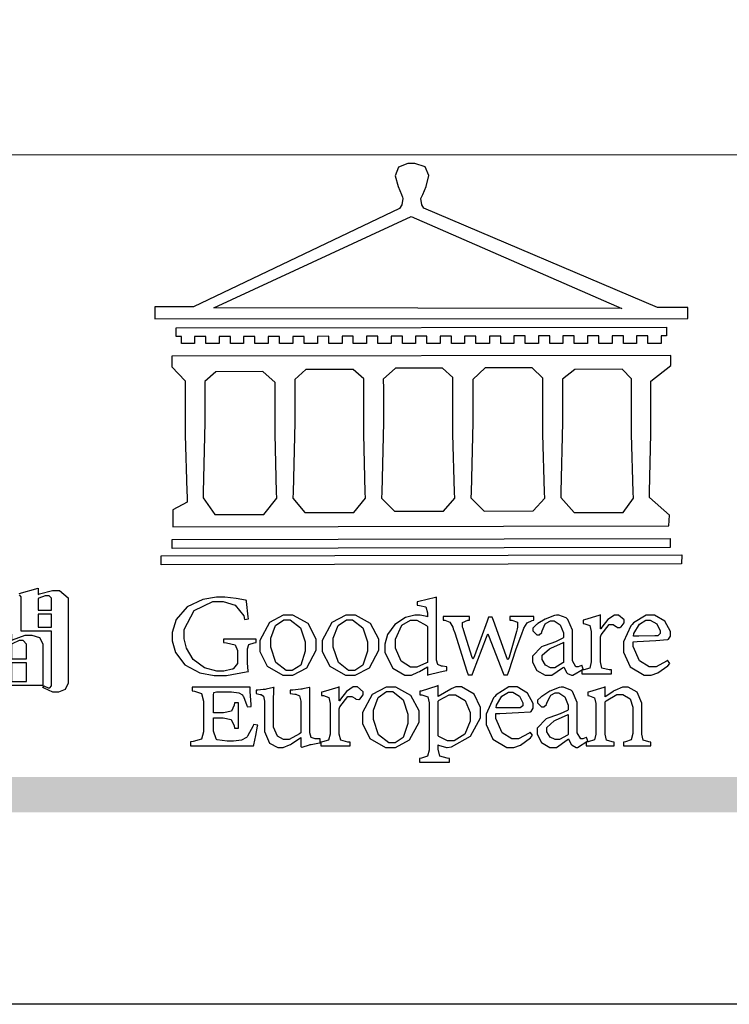
# Model space of a CAD drawing. Units: millimetres. Extents: x 2082 to 8382, y 1116 to 2601.
# Drawn here: x 2271 to 2367, y 1116 to 1248 of the extents above; entities that cross this region are included whole.
import ezdxf

# ---------------------------------------------------------------- set-up
doc = ezdxf.new("R2010")
doc.units = ezdxf.units.MM

# ---------------------------------------------------------------- blocks, each defined once
blk = doc.blocks.new('專屬為您創造幸褔空間')
at = {"color": 7}
blk.add_lwpolyline([(9395.621, 3758.362), (9396.336, 3758.562), (9396.336, 3758.328), (9396.379, 3758.354), (9396.865, 3758.48), (9397.027, 3758.48), (9397.132, 3758.48), (9397.449, 3758.208), (9397.449, 3758.117), (9397.449, 3755.097), (9397.449, 3755.097), (9397.449, 3755.022), (9397.335, 3754.793), (9397.086, 3754.689), (9397.003, 3754.689), (9396.879, 3754.689), (9396.552, 3754.836), (9396.511, 3754.865), (9396.559, 3754.922), (9396.573, 3754.91), (9396.702, 3754.852), (9396.746, 3754.852), (9396.765, 3754.852), (9396.827, 3754.923), (9396.827, 3754.946), (9396.827, 3756.96), (9395.702, 3756.96), (9395.702, 3758.211), (9395.702, 3758.239), (9395.636, 3758.314)], dxfattribs=at)
for points in [[(9396.827, 3757.743), (9396.827, 3758.164), (9396.827, 3758.193), (9396.748, 3758.281), (9396.721, 3758.281), (9396.687, 3758.281), (9396.599, 3758.281), (9396.355, 3758.193), (9396.336, 3758.175), (9396.336, 3757.743), (9396.827, 3757.743)], [(9396.827, 3757.591), (9396.336, 3757.591), (9396.336, 3757.111), (9396.827, 3757.111), (9396.827, 3757.591)], [(9396.511, 3754.935), (9394.742, 3754.935), (9394.742, 3756.409), (9394.742, 3756.442), (9394.641, 3756.534), (9394.625, 3756.536), (9394.625, 3756.608), (9395.34, 3756.854), (9395.34, 3756.608), (9395.38, 3756.644), (9395.849, 3756.818), (9396.007, 3756.818), (9396.101, 3756.818), (9396.386, 3756.72), (9396.511, 3756.496), (9396.511, 3756.421), (9396.511, 3754.935)], [(9395.903, 3755.929), (9395.903, 3756.432), (9395.903, 3756.479), (9395.771, 3756.619), (9395.727, 3756.619), (9395.629, 3756.619), (9395.366, 3756.494), (9395.34, 3756.466), (9395.34, 3755.929), (9395.903, 3755.929)], [(9395.903, 3755.776), (9395.34, 3755.776), (9395.34, 3755.086), (9395.903, 3755.086), (9395.903, 3755.776)]]:
    blk.add_lwpolyline(points, close=True, dxfattribs=at)
blk = doc.blocks.new('CoodWare European')
at = {"color": 7}
for points in [[(9356.461, 3771.165), (9355.336, 3771.165), (9346.617, 3774.863), (9346.617, 3774.863), (9346.544, 3774.99), (9346.514, 3775.221), (9346.536, 3775.273), (9346.577, 3775.374), (9346.703, 3775.677), (9346.803, 3776.083), (9346.671, 3776.399), (9346.279, 3776.525), (9346.148, 3776.525), (9346.028, 3776.523), (9345.67, 3776.391), (9345.557, 3776.074), (9345.658, 3775.67), (9345.782, 3775.374), (9345.821, 3775.273), (9345.837, 3775.226), (9345.794, 3774.991), (9345.715, 3774.852), (9345.715, 3774.852), (9338.027, 3771.189), (9336.586, 3771.189), (9336.586, 3770.732), (9356.461, 3770.755), (9356.461, 3771.165)], [(9338.79, 3771.142), (9346.148, 3774.547), (9354, 3771.129), (9338.79, 3771.142)], [(9355.665, 3770.1), (9355.465, 3770.1), (9355.465, 3769.819), (9354.973, 3769.819), (9354.973, 3770.1), (9354.551, 3770.1), (9354.551, 3769.819), (9354.059, 3769.819), (9354.059, 3770.1), (9353.637, 3770.1), (9353.637, 3769.819), (9353.145, 3769.819), (9353.145, 3770.1), (9352.722, 3770.1), (9352.722, 3769.819), (9352.231, 3769.819), (9352.231, 3770.1), (9351.809, 3770.1), (9351.809, 3769.819), (9351.316, 3769.819), (9351.316, 3770.1), (9350.894, 3770.1), (9350.894, 3769.819), (9350.403, 3769.819), (9350.403, 3770.1), (9349.981, 3770.1), (9349.981, 3769.819), (9349.488, 3769.819), (9349.488, 3770.088), (9349.067, 3770.088), (9349.067, 3769.819), (9348.562, 3769.819), (9348.562, 3770.088), (9348.14, 3770.088), (9348.14, 3769.819), (9347.649, 3769.819), (9347.649, 3770.088), (9347.227, 3770.088), (9347.227, 3769.819), (9346.734, 3769.819), (9346.734, 3770.088), (9346.313, 3770.088), (9346.313, 3769.819), (9345.821, 3769.819), (9345.821, 3770.088), (9345.398, 3770.088), (9345.398, 3769.819), (9344.906, 3769.819), (9344.906, 3770.088), (9344.485, 3770.088), (9344.485, 3769.819), (9343.991, 3769.819), (9343.991, 3770.088), (9343.57, 3770.088), (9343.57, 3769.819), (9343.079, 3769.819), (9343.079, 3770.088), (9342.657, 3770.078), (9342.657, 3769.819), (9342.164, 3769.819), (9342.164, 3770.078), (9341.731, 3770.078), (9341.731, 3769.819), (9341.238, 3769.819), (9341.238, 3770.078), (9340.816, 3770.078), (9340.816, 3769.819), (9340.325, 3769.819), (9340.325, 3770.078), (9339.902, 3770.078), (9339.902, 3769.819), (9339.41, 3769.819), (9339.41, 3770.078), (9338.989, 3770.078), (9338.989, 3769.819), (9338.495, 3769.819), (9338.495, 3770.078), (9338.074, 3770.078), (9338.074, 3769.819), (9337.582, 3769.819), (9337.582, 3770.078), (9337.384, 3770.078), (9337.384, 3770.405), (9355.665, 3770.428), (9355.665, 3770.1)], [(9355.09, 3768.414), (9355.828, 3769), (9355.828, 3769.375), (9337.22, 3769.352), (9337.22, 3768.953), (9337.722, 3768.427), (9337.722, 3767.163), (9337.722, 3766.396), (9337.781, 3764.314), (9337.793, 3764.097), (9337.793, 3763.909), (9337.265, 3763.618), (9337.265, 3762.986), (9355.758, 3763.02), (9355.782, 3763.419), (9355.032, 3764.073), (9355.04, 3764.293), (9355.09, 3766.446), (9355.09, 3767.163), (9355.09, 3768.414)], [(9338.461, 3768.403), (9338.461, 3767.163), (9338.458, 3766.873), (9338.399, 3764.282), (9338.391, 3764.062), (9338.824, 3763.442), (9340.652, 3763.442), (9341.145, 3764.051), (9341.132, 3764.271), (9341.075, 3766.44), (9341.075, 3767.163), (9341.075, 3768.369), (9340.618, 3768.777), (9338.86, 3768.766), (9338.461, 3768.403)], [(9344.449, 3764.051), (9344.436, 3764.271), (9344.379, 3766.44), (9344.379, 3767.163), (9344.379, 3768.497), (9343.98, 3768.847), (9342.222, 3768.847), (9341.812, 3768.473), (9341.812, 3767.163), (9341.809, 3766.872), (9341.751, 3764.271), (9341.742, 3764.051), (9342.188, 3763.524), (9344.016, 3763.524), (9344.449, 3764.051)], [(9347.777, 3764.051), (9347.765, 3764.271), (9347.707, 3766.44), (9347.707, 3767.163), (9347.707, 3768.556), (9347.32, 3768.894), (9345.562, 3768.894), (9345.105, 3768.486), (9345.105, 3768.402), (9345.116, 3768.211), (9345.116, 3768.146), (9345.116, 3767.163), (9345.113, 3766.872), (9345.054, 3764.271), (9345.047, 3764.051), (9345.527, 3763.571), (9347.356, 3763.571), (9347.777, 3764.051)], [(9351.128, 3764.051), (9351.116, 3764.271), (9351.059, 3766.44), (9351.059, 3767.163), (9351.059, 3768.531), (9350.66, 3768.906), (9348.902, 3768.906), (9348.445, 3768.473), (9348.445, 3767.163), (9348.442, 3766.873), (9348.383, 3764.282), (9348.375, 3764.062), (9348.866, 3763.571), (9350.696, 3763.582), (9351.128, 3764.051)], [(9354.433, 3764.051), (9354.422, 3764.271), (9354.363, 3766.44), (9354.363, 3767.163), (9354.363, 3768.497), (9354.011, 3768.86), (9352.254, 3768.847), (9351.785, 3768.486), (9351.786, 3768.457), (9351.796, 3768.224), (9351.796, 3768.146), (9351.796, 3767.163), (9351.793, 3766.873), (9351.734, 3764.293), (9351.726, 3764.073), (9352.22, 3763.524), (9354.047, 3763.524), (9354.433, 3764.051)], [(9355.805, 3762.213), (9337.242, 3762.179), (9337.242, 3762.518), (9355.805, 3762.552), (9355.805, 3762.213)], [(9356.227, 3761.604), (9336.821, 3761.57), (9336.821, 3761.909), (9356.238, 3761.945), (9356.227, 3761.604)], [(9340.37, 3758.797), (9339.153, 3758.797), (9339.153, 3758.667), (9339.262, 3758.66), (9339.591, 3758.589), (9339.668, 3758.377), (9339.668, 3758.305), (9339.668, 3757.965), (9339.668, 3757.895), (9339.53, 3757.698), (9339.504, 3757.685), (9339.477, 3757.674), (9339.163, 3757.602), (9339.059, 3757.602), (9338.904, 3757.602), (9338.443, 3757.724), (9338.017, 3758.037), (9337.768, 3758.463), (9337.688, 3758.81), (9337.688, 3758.925), (9337.688, 3759.16), (9338.056, 3759.861), (9338.754, 3760.2), (9338.989, 3760.2), (9339.137, 3760.2), (9339.586, 3760.07), (9339.905, 3759.669), (9339.937, 3759.534), (9340.079, 3759.557), (9340.069, 3759.628), (9340.011, 3760.198), (9340.009, 3760.236), (9339.967, 3760.245), (9339.625, 3760.314), (9339.2, 3760.364), (9339.059, 3760.364), (9338.889, 3760.364), (9338.386, 3760.275), (9337.8, 3760), (9337.387, 3759.536), (9337.231, 3759.043), (9337.231, 3758.878), (9337.231, 3758.733), (9337.356, 3758.299), (9337.714, 3757.843), (9338.267, 3757.547), (9338.808, 3757.439), (9338.989, 3757.439), (9339.26, 3757.439), (9340.002, 3757.576), (9340.079, 3757.591), (9340.072, 3757.623), (9340.043, 3757.906), (9340.043, 3758.001), (9340.043, 3758.375), (9340.043, 3758.432), (9340.092, 3758.601), (9340.299, 3758.66), (9340.37, 3758.667), (9340.37, 3758.797)], [(9347.484, 3757.766), (9347.32, 3757.789), (9347.276, 3757.796), (9347.143, 3757.848), (9347.097, 3758.016), (9347.097, 3758.071), (9347.097, 3760.364), (9347.055, 3760.35), (9346.432, 3760.198), (9346.371, 3760.188), (9346.371, 3760.06), (9346.453, 3760.058), (9346.7, 3760), (9346.757, 3759.781), (9346.757, 3759.708), (9346.757, 3759.627), (9346.731, 3759.641), (9346.487, 3759.697), (9346.407, 3759.697), (9346.29, 3759.697), (9345.94, 3759.606), (9345.545, 3759.35), (9345.268, 3758.968), (9345.165, 3758.611), (9345.165, 3758.493), (9345.165, 3758.299), (9345.465, 3757.713), (9345.907, 3757.451), (9346.056, 3757.451), (9346.155, 3757.451), (9346.402, 3757.565), (9346.453, 3757.591), (9346.757, 3757.766), (9346.757, 3757.451), (9346.821, 3757.475), (9347.177, 3757.57), (9347.457, 3757.625), (9347.484, 3757.626), (9347.484, 3757.766)], [(9341.555, 3759.697), (9341.381, 3759.697), (9340.864, 3759.42), (9340.501, 3758.751), (9340.501, 3758.527), (9340.501, 3758.343), (9340.78, 3757.788), (9341.362, 3757.451), (9341.555, 3757.451), (9341.731, 3757.451), (9342.258, 3757.732), (9342.61, 3758.391), (9342.61, 3758.61), (9342.61, 3758.803), (9342.306, 3759.383), (9341.742, 3759.697), (9341.555, 3759.697)], [(9341.508, 3759.523), (9341.635, 3759.523), (9342.021, 3759.222), (9342.2, 3758.693), (9342.2, 3758.515), (9342.2, 3758.344), (9342.029, 3757.827), (9341.717, 3757.626), (9341.614, 3757.626), (9341.485, 3757.626), (9341.103, 3757.926), (9340.911, 3758.493), (9340.911, 3758.68), (9340.911, 3758.838), (9341.09, 3759.308), (9341.402, 3759.523), (9341.508, 3759.523)], [(9343.887, 3759.697), (9343.713, 3759.697), (9343.196, 3759.42), (9342.831, 3758.751), (9342.831, 3758.527), (9342.831, 3758.343), (9343.113, 3757.788), (9343.694, 3757.451), (9343.887, 3757.451), (9344.063, 3757.451), (9344.591, 3757.732), (9344.942, 3758.391), (9344.942, 3758.61), (9344.942, 3758.803), (9344.634, 3759.383), (9344.073, 3759.697), (9343.887, 3759.697)], [(9343.84, 3759.523), (9343.966, 3759.523), (9344.342, 3759.222), (9344.519, 3758.693), (9344.519, 3758.515), (9344.519, 3758.344), (9344.35, 3757.827), (9344.045, 3757.626), (9343.944, 3757.626), (9343.816, 3757.626), (9343.435, 3757.926), (9343.243, 3758.493), (9343.243, 3758.68), (9343.243, 3758.838), (9343.422, 3759.308), (9343.734, 3759.523), (9343.84, 3759.523)], [(9346.757, 3757.931), (9346.724, 3757.911), (9346.363, 3757.755), (9346.243, 3757.755), (9346.126, 3757.755), (9345.779, 3757.974), (9345.562, 3758.46), (9345.562, 3758.621), (9345.562, 3758.797), (9345.803, 3759.324), (9346.124, 3759.51), (9346.231, 3759.51), (9346.361, 3759.51), (9346.721, 3759.306), (9346.757, 3759.264), (9346.757, 3757.931)], [(9350.719, 3759.639), (9349.828, 3759.639), (9349.828, 3759.51), (9349.898, 3759.5), (9350.107, 3759.425), (9350.113, 3759.24), (9350.099, 3759.183), (9350.074, 3759.087), (9349.796, 3758.123), (9349.77, 3758.035), (9349.745, 3758.035), (9349.695, 3758.17), (9349.217, 3759.487), (9349.172, 3759.615), (9349.031, 3759.615), (9348.977, 3759.469), (9348.504, 3758.177), (9348.456, 3758.06), (9348.446, 3758.06), (9348.416, 3758.154), (9348.111, 3759.102), (9348.082, 3759.194), (9348.066, 3759.248), (9348.067, 3759.423), (9348.261, 3759.5), (9348.328, 3759.51), (9348.328, 3759.639), (9347.345, 3759.639), (9347.345, 3759.51), (9347.405, 3759.505), (9347.592, 3759.435), (9347.698, 3759.248), (9347.719, 3759.183), (9347.771, 3759.034), (9348.228, 3757.605), (9348.269, 3757.462), (9348.422, 3757.462), (9348.471, 3757.601), (9348.961, 3758.876), (9349.008, 3758.996), (9349.057, 3758.867), (9349.552, 3757.597), (9349.605, 3757.462), (9349.745, 3757.462), (9349.797, 3757.626), (9350.054, 3758.397), (9350.282, 3759.036), (9350.321, 3759.135), (9350.347, 3759.204), (9350.467, 3759.407), (9350.657, 3759.498), (9350.719, 3759.51), (9350.719, 3759.639)], [(9352.558, 3757.685), (9352.512, 3757.825), (9352.499, 3757.82), (9352.377, 3757.766), (9352.337, 3757.766), (9352.292, 3757.766), (9352.161, 3757.986), (9352.161, 3758.06), (9352.161, 3758.984), (9352.161, 3759.131), (9351.99, 3759.534), (9351.949, 3759.568), (9351.922, 3759.589), (9351.651, 3759.697), (9351.562, 3759.697), (9351.489, 3759.682), (9351.139, 3759.54), (9350.876, 3759.383), (9350.847, 3759.358), (9350.823, 3759.342), (9350.683, 3759.206), (9350.683, 3759.16), (9350.683, 3759.111), (9350.832, 3758.96), (9350.883, 3758.96), (9350.917, 3758.96), (9351.02, 3759.049), (9351.023, 3759.066), (9351.035, 3759.104), (9351.15, 3759.365), (9351.164, 3759.381), (9351.176, 3759.396), (9351.342, 3759.476), (9351.399, 3759.476), (9351.475, 3759.476), (9351.707, 3759.332), (9351.832, 3759.028), (9351.832, 3758.925), (9351.832, 3758.856), (9351.806, 3758.836), (9351.526, 3758.703), (9351.145, 3758.564), (9351.07, 3758.54), (9351.002, 3758.517), (9350.672, 3758.165), (9350.672, 3758.048), (9350.672, 3757.944), (9350.831, 3757.632), (9351.142, 3757.451), (9351.246, 3757.451), (9351.394, 3757.451), (9351.789, 3757.724), (9351.843, 3757.755), (9351.847, 3757.736), (9351.942, 3757.55), (9351.96, 3757.532), (9351.972, 3757.521), (9352.121, 3757.451), (9352.172, 3757.451), (9352.558, 3757.685)], [(9353.204, 3759.183), (9353.204, 3759.708), (9353.15, 3759.682), (9352.613, 3759.519), (9352.558, 3759.51), (9352.558, 3759.381), (9352.623, 3759.375), (9352.815, 3759.305), (9352.864, 3759.082), (9352.864, 3759.007), (9352.864, 3758.024), (9352.864, 3757.949), (9352.805, 3757.719), (9352.585, 3757.653), (9352.512, 3757.649), (9352.512, 3757.509), (9353.612, 3757.509), (9353.612, 3757.649), (9353.525, 3757.653), (9353.262, 3757.719), (9353.204, 3757.949), (9353.204, 3758.024), (9353.204, 3758.89), (9353.23, 3758.963), (9353.526, 3759.347), (9353.626, 3759.347), (9353.675, 3759.347), (9353.81, 3759.262), (9353.824, 3759.241), (9353.832, 3759.236), (9353.938, 3759.236), (9353.953, 3759.241), (9353.975, 3759.254), (9354.095, 3759.411), (9354.095, 3759.463), (9354.095, 3759.521), (9353.883, 3759.697), (9353.813, 3759.697), (9353.728, 3759.697), (9353.477, 3759.533), (9353.253, 3759.244), (9353.215, 3759.183), (9353.204, 3759.183)], [(9355.71, 3758.012), (9355.667, 3757.975), (9355.277, 3757.766), (9355.149, 3757.766), (9355.027, 3757.766), (9354.661, 3757.99), (9354.422, 3758.525), (9354.422, 3758.703), (9354.569, 3758.709), (9355.265, 3758.75), (9355.702, 3758.782), (9355.724, 3758.786), (9355.743, 3758.792), (9355.816, 3758.909), (9355.816, 3758.948), (9355.816, 3759.08), (9355.606, 3759.472), (9355.219, 3759.697), (9355.09, 3759.697), (9354.914, 3759.697), (9354.436, 3759.402), (9354.387, 3759.347), (9354.337, 3759.292), (9354.071, 3758.693), (9354.071, 3758.493), (9354.071, 3758.31), (9354.319, 3757.762), (9354.836, 3757.451), (9355.009, 3757.451), (9355.092, 3757.451), (9355.343, 3757.537), (9355.717, 3757.806), (9355.794, 3757.895), (9355.71, 3758.012)], [(9354.984, 3759.51), (9355.064, 3759.51), (9355.309, 3759.368), (9355.431, 3759.114), (9355.431, 3759.03), (9355.431, 3759.003), (9355.341, 3758.925), (9355.312, 3758.925), (9355.235, 3758.924), (9354.633, 3758.914), (9354.433, 3758.914), (9354.456, 3759.012), (9354.656, 3759.357), (9354.902, 3759.51), (9354.984, 3759.51)], [(9351.832, 3757.931), (9351.807, 3757.911), (9351.5, 3757.732), (9351.399, 3757.732), (9351.339, 3757.732), (9351.16, 3757.828), (9351.036, 3758.038), (9351.036, 3758.107), (9351.036, 3758.195), (9351.301, 3758.437), (9351.352, 3758.457), (9351.378, 3758.472), (9351.806, 3758.665), (9351.832, 3758.68), (9351.832, 3757.931)], [(9340.266, 3755.613), (9340.252, 3755.564), (9340.051, 3755.178), (9340.032, 3755.158), (9340.004, 3755.128), (9339.824, 3755.032), (9339.521, 3754.993), (9339.422, 3754.993), (9339.29, 3754.993), (9338.917, 3755.047), (9338.894, 3755.063), (9338.873, 3755.078), (9338.777, 3755.366), (9338.777, 3755.462), (9338.777, 3755.859), (9339.047, 3755.859), (9339.143, 3755.859), (9339.436, 3755.803), (9339.547, 3755.568), (9339.563, 3755.485), (9339.714, 3755.485), (9339.714, 3756.42), (9339.563, 3756.42), (9339.548, 3756.341), (9339.444, 3756.111), (9339.146, 3756.046), (9339.047, 3756.046), (9338.777, 3756.046), (9338.777, 3756.678), (9338.777, 3756.71), (9338.795, 3756.808), (9338.896, 3756.831), (9338.93, 3756.831), (9339.352, 3756.831), (9339.444, 3756.831), (9339.724, 3756.8), (9339.864, 3756.717), (9339.878, 3756.69), (9339.895, 3756.665), (9340.019, 3756.323), (9340.032, 3756.269), (9340.183, 3756.292), (9340.18, 3756.36), (9340.149, 3756.845), (9340.149, 3757.006), (9337.981, 3757.006), (9337.981, 3756.867), (9338.071, 3756.858), (9338.336, 3756.776), (9338.402, 3756.484), (9338.402, 3756.387), (9338.402, 3755.438), (9338.402, 3755.346), (9338.328, 3755.068), (9338.025, 3754.978), (9337.922, 3754.97), (9337.922, 3754.817), (9340.266, 3754.817), (9340.277, 3754.856), (9340.356, 3755.21), (9340.424, 3755.556), (9340.431, 3755.591), (9340.266, 3755.613)], [(9342.75, 3755.076), (9342.61, 3755.076), (9342.563, 3755.079), (9342.421, 3755.13), (9342.376, 3755.309), (9342.376, 3755.368), (9342.376, 3756.995), (9342.361, 3756.99), (9342.104, 3756.943), (9342.069, 3756.936), (9342.037, 3756.933), (9341.736, 3756.9), (9341.636, 3756.9), (9341.636, 3756.772), (9341.812, 3756.749), (9341.853, 3756.744), (9341.985, 3756.683), (9342.035, 3756.487), (9342.035, 3756.42), (9342.035, 3755.309), (9341.988, 3755.268), (9341.601, 3755.063), (9341.472, 3755.063), (9341.394, 3755.063), (9341.16, 3755.178), (9341.017, 3755.514), (9341.017, 3755.625), (9341.017, 3756.269), (9341.017, 3756.451), (9341.033, 3756.954), (9341.039, 3756.995), (9341.021, 3756.99), (9340.742, 3756.93), (9340.71, 3756.924), (9340.624, 3756.924), (9340.433, 3756.9), (9340.37, 3756.9), (9340.37, 3756.772), (9340.523, 3756.736), (9340.553, 3756.731), (9340.644, 3756.676), (9340.676, 3756.486), (9340.676, 3756.42), (9340.676, 3755.496), (9340.676, 3755.353), (9340.862, 3754.921), (9341.179, 3754.759), (9341.285, 3754.759), (9341.375, 3754.759), (9341.612, 3754.856), (9341.648, 3754.876), (9341.685, 3754.897), (9342.003, 3755.11), (9342.035, 3755.133), (9342.035, 3754.795), (9342.069, 3754.759), (9342.087, 3754.768), (9342.358, 3754.856), (9342.387, 3754.865), (9342.418, 3754.874), (9342.725, 3754.933), (9342.75, 3754.935), (9342.75, 3755.076)], [(9343.464, 3756.504), (9343.464, 3757.018), (9343.409, 3756.995), (9342.867, 3756.832), (9342.809, 3756.819), (9342.809, 3756.702), (9342.877, 3756.694), (9343.077, 3756.626), (9343.126, 3756.403), (9343.126, 3756.328), (9343.126, 3755.332), (9343.126, 3755.259), (9343.067, 3755.036), (9342.847, 3754.965), (9342.774, 3754.959), (9342.774, 3754.817), (9343.874, 3754.817), (9343.874, 3754.959), (9343.785, 3754.964), (9343.524, 3755.036), (9343.464, 3755.259), (9343.464, 3755.332), (9343.464, 3756.199), (9343.49, 3756.272), (9343.788, 3756.655), (9343.887, 3756.655), (9343.937, 3756.655), (9344.068, 3756.58), (9344.086, 3756.562), (9344.094, 3756.557), (9344.2, 3756.548), (9344.215, 3756.549), (9344.237, 3756.562), (9344.356, 3756.72), (9344.356, 3756.772), (9344.356, 3756.834), (9344.145, 3757.018), (9344.075, 3757.018), (9343.99, 3757.018), (9343.736, 3756.849), (9343.51, 3756.562), (9343.476, 3756.504), (9343.464, 3756.504)], [(9345.386, 3757.006), (9345.214, 3757.006), (9344.696, 3756.73), (9344.332, 3756.061), (9344.332, 3755.836), (9344.332, 3755.652), (9344.612, 3755.096), (9345.193, 3754.759), (9345.386, 3754.759), (9345.562, 3754.759), (9346.09, 3755.042), (9346.441, 3755.708), (9346.441, 3755.929), (9346.441, 3756.121), (9346.134, 3756.697), (9345.572, 3757.006), (9345.386, 3757.006)], [(9347.156, 3756.666), (9347.156, 3757.065), (9347.102, 3757.042), (9346.526, 3756.863), (9346.477, 3756.853), (9346.477, 3756.725), (9346.55, 3756.718), (9346.769, 3756.648), (9346.817, 3756.426), (9346.817, 3756.351), (9346.817, 3754.736), (9346.817, 3754.661), (9346.754, 3754.433), (9346.529, 3754.359), (9346.453, 3754.35), (9346.453, 3754.21), (9347.579, 3754.21), (9347.579, 3754.35), (9347.488, 3754.359), (9347.221, 3754.44), (9347.156, 3754.698), (9347.156, 3754.783), (9347.156, 3754.853), (9347.172, 3754.845), (9347.46, 3754.762), (9347.496, 3754.759), (9347.657, 3754.788), (9348.359, 3755.185), (9348.738, 3755.867), (9348.738, 3756.093), (9348.738, 3756.256), (9348.502, 3756.741), (9348.028, 3757.018), (9347.87, 3757.018), (9347.809, 3757.018), (9347.644, 3756.951), (9347.624, 3756.936), (9347.156, 3756.666)], [(9350.59, 3755.332), (9350.546, 3755.291), (9350.155, 3755.088), (9350.027, 3755.088), (9349.905, 3755.088), (9349.54, 3755.306), (9349.301, 3755.844), (9349.301, 3756.024), (9349.449, 3756.027), (9350.144, 3756.059), (9350.58, 3756.092), (9350.602, 3756.093), (9350.621, 3756.1), (9350.696, 3756.227), (9350.696, 3756.269), (9350.696, 3756.399), (9350.486, 3756.789), (9350.097, 3757.018), (9349.968, 3757.018), (9349.792, 3757.018), (9349.314, 3756.72), (9349.265, 3756.666), (9349.215, 3756.611), (9348.95, 3756.004), (9348.95, 3755.801), (9348.95, 3755.62), (9349.199, 3755.074), (9349.715, 3754.759), (9349.887, 3754.759), (9349.97, 3754.759), (9350.221, 3754.848), (9350.595, 3755.124), (9350.672, 3755.216), (9350.59, 3755.332)], [(9352.735, 3755.005), (9352.688, 3755.133), (9352.675, 3755.128), (9352.553, 3755.076), (9352.512, 3755.076), (9352.468, 3755.076), (9352.337, 3755.304), (9352.337, 3755.379), (9352.337, 3756.292), (9352.337, 3756.438), (9352.166, 3756.844), (9352.125, 3756.878), (9352.097, 3756.902), (9351.827, 3757.006), (9351.737, 3757.006), (9351.665, 3756.995), (9351.314, 3756.855), (9351.052, 3756.69), (9351.023, 3756.666), (9350.999, 3756.652), (9350.86, 3756.523), (9350.86, 3756.479), (9350.86, 3756.427), (9351.008, 3756.269), (9351.059, 3756.269), (9351.093, 3756.269), (9351.196, 3756.357), (9351.199, 3756.373), (9351.21, 3756.412), (9351.326, 3756.674), (9351.34, 3756.69), (9351.352, 3756.705), (9351.518, 3756.795), (9351.575, 3756.795), (9351.651, 3756.795), (9351.882, 3756.652), (9352.008, 3756.339), (9352.008, 3756.234), (9352.008, 3756.163), (9351.98, 3756.144), (9351.7, 3756.015), (9351.321, 3755.875), (9351.246, 3755.848), (9351.178, 3755.828), (9350.847, 3755.483), (9350.847, 3755.368), (9350.847, 3755.262), (9351.007, 3754.941), (9351.317, 3754.759), (9351.422, 3754.759), (9351.57, 3754.759), (9351.965, 3755.042), (9352.019, 3755.076), (9352.022, 3755.057), (9352.118, 3754.871), (9352.136, 3754.853), (9352.145, 3754.842), (9352.296, 3754.759), (9352.348, 3754.759), (9352.735, 3755.005)], [(9355.079, 3754.817), (9355.079, 3754.959), (9355.007, 3754.967), (9354.799, 3755.036), (9354.75, 3755.259), (9354.75, 3755.332), (9354.75, 3756.281), (9354.75, 3756.416), (9354.579, 3756.819), (9354.241, 3757.006), (9354.129, 3757.006), (9354.023, 3757.006), (9353.738, 3756.888), (9353.707, 3756.867), (9353.675, 3756.847), (9353.402, 3756.661), (9353.38, 3756.643), (9353.38, 3757.018), (9353.332, 3756.995), (9352.793, 3756.832), (9352.735, 3756.819), (9352.735, 3756.702), (9352.799, 3756.69), (9352.987, 3756.613), (9353.039, 3756.399), (9353.039, 3756.328), (9353.039, 3755.332), (9353.039, 3755.26), (9352.979, 3755.04), (9352.751, 3754.967), (9352.675, 3754.959), (9352.675, 3754.817), (9353.718, 3754.817), (9353.718, 3754.959), (9353.645, 3754.967), (9353.43, 3755.036), (9353.38, 3755.259), (9353.38, 3755.332), (9353.38, 3756.456), (9353.417, 3756.495), (9353.817, 3756.736), (9353.953, 3756.736), (9354.042, 3756.736), (9354.312, 3756.579), (9354.41, 3756.268), (9354.41, 3756.163), (9354.41, 3755.356), (9354.41, 3755.28), (9354.355, 3755.049), (9354.143, 3754.967), (9354.071, 3754.959), (9354.071, 3754.817), (9355.079, 3754.817)], [(9345.339, 3756.842), (9345.465, 3756.842), (9345.846, 3756.536), (9346.02, 3756.004), (9346.02, 3755.825), (9346.02, 3755.654), (9345.85, 3755.138), (9345.546, 3754.935), (9345.445, 3754.935), (9345.317, 3754.935), (9344.934, 3755.234), (9344.742, 3755.801), (9344.742, 3755.988), (9344.742, 3756.147), (9344.921, 3756.626), (9345.233, 3756.842), (9345.339, 3756.842)], [(9347.156, 3756.491), (9347.193, 3756.52), (9347.559, 3756.725), (9347.683, 3756.725), (9347.802, 3756.725), (9348.158, 3756.513), (9348.352, 3756.059), (9348.352, 3755.906), (9348.352, 3755.743), (9348.155, 3755.253), (9347.756, 3755.005), (9347.624, 3755.005), (9347.507, 3755.005), (9347.182, 3755.166), (9347.156, 3755.192), (9347.156, 3756.491)], [(9349.862, 3756.819), (9349.942, 3756.819), (9350.186, 3756.676), (9350.309, 3756.424), (9350.309, 3756.339), (9350.309, 3756.313), (9350.214, 3756.237), (9350.191, 3756.234), (9349.972, 3756.234), (9349.386, 3756.232), (9349.312, 3756.234), (9349.335, 3756.331), (9349.534, 3756.673), (9349.773, 3756.819), (9349.853, 3756.819), (9349.862, 3756.819)], [(9352.008, 3755.239), (9351.983, 3755.219), (9351.676, 3755.052), (9351.575, 3755.052), (9351.515, 3755.052), (9351.335, 3755.141), (9351.212, 3755.346), (9351.212, 3755.415), (9351.212, 3755.506), (9351.477, 3755.758), (9351.527, 3755.778), (9351.554, 3755.79), (9351.98, 3755.976), (9352.008, 3755.988), (9352.008, 3755.239)]]:
    blk.add_lwpolyline(points, close=True, dxfattribs=at)
blk = doc.blocks.new('10')
h = blk.add_hatch(color=256)
h.dxf.hatch_style = 1
h.paths.add_polyline_path([(-79.89, 61.02), (-4123.42, 61.02), (-4123.42, 51.54), (-79.89, 51.54)])
at = {"color": 250, "lineweight": 20}
blk.add_line((-344.67, 227.96), (-4124.74, 227.96), dxfattribs=at)
blk.add_lwpolyline([(-4200, 2970), (0, 2970), (0, 0), (-4200, 0)], close=True)
at = {"xscale": 7.2, "yscale": 7.2, "zscale": 7.2}
for name, p in [('CoodWare European', (-71007.3, -26965.35)), ('專屬為您創造幸褔空間', (-71468.77, -26949.99))]:
    blk.add_blockref(name, p, dxfattribs=at)

msp = doc.modelspace()

# ---------------------------------------------------------------- block references
at = {"xscale": 0.5, "yscale": 0.5, "zscale": 0.5}
msp.add_blockref('10', (4181.52, 1116.18), dxfattribs=at)

doc.saveas('drawing.dxf')
